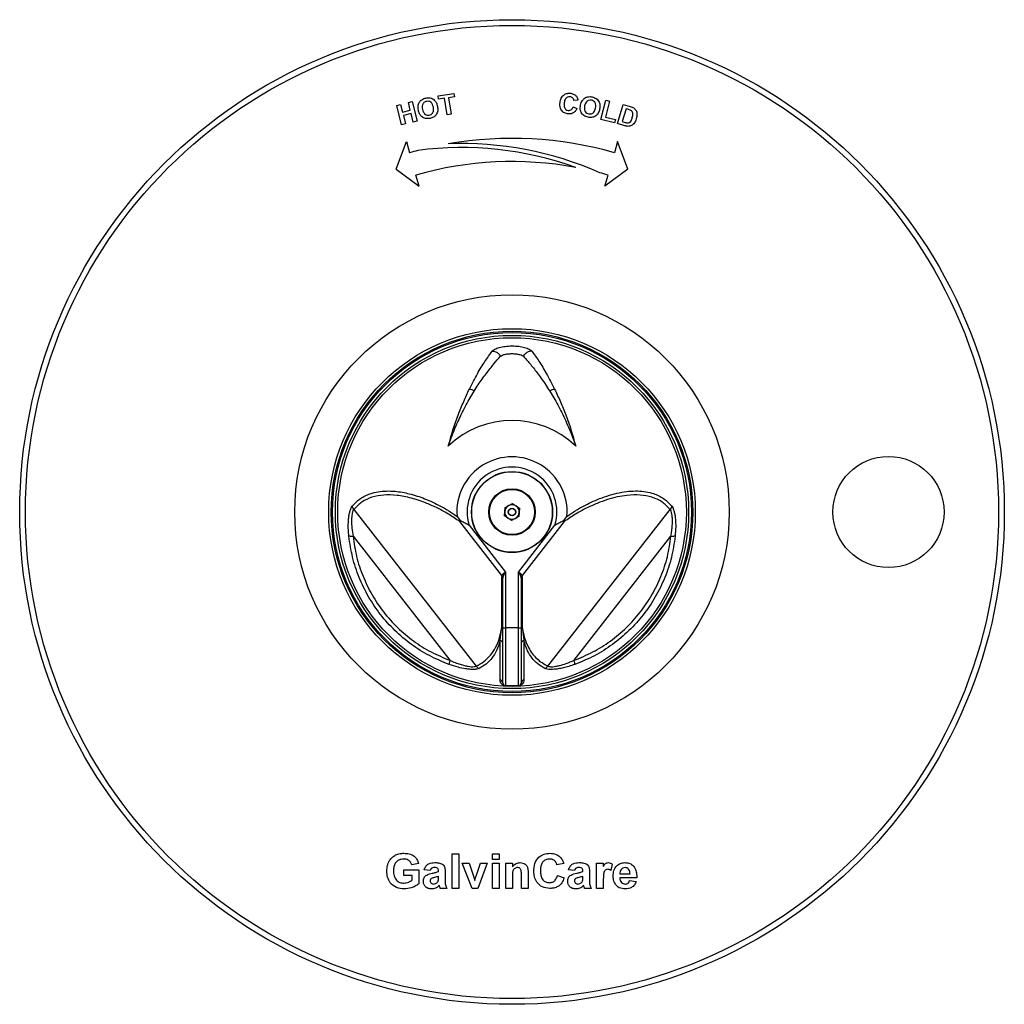
# Model space of a CAD drawing. Units: millimetres. Extents: x 13 to 243, y 52 to 168.
# Drawn here: x 158 to 243, y 63 to 148 of the extents above; entities that cross this region are included whole.
import ezdxf

# ---------------------------------------------------------------- set-up
doc = ezdxf.new("R2010")
doc.units = ezdxf.units.MM

msp = doc.modelspace()

# ---------------------------------------------------------------- linework, layer by layer
at = {"color": 7, "linetype": 'Continuous', "lineweight": 25}
for p, q in [((194.463, 141.744), (195.829, 141.953)), ((195.829, 141.953), (195.873, 141.662)), ((191.895, 141.169), (192.235, 141.255)), ((192.061, 140.506), (191.895, 141.169)), ((192.235, 141.255), (192.658, 139.568)), ((194.508, 141.453), (194.463, 141.744)), ((195.018, 141.531), (194.508, 141.453)), ((195.236, 140.103), (195.018, 141.531)), ((195.873, 141.662), (195.364, 141.584)), ((195.364, 141.584), (195.583, 140.157)), ((206.538, 141.362), (206.183, 141.329)), ((208.517, 139.707), (208.931, 141.379)), ((209.271, 141.295), (208.928, 139.906)), ((208.931, 141.379), (209.271, 141.295)), ((190.887, 140.916), (191.227, 141.001)), ((191.31, 139.23), (190.887, 140.916)), ((191.227, 141.001), (191.394, 140.338)), ((191.394, 140.338), (192.061, 140.506)), ((206.118, 140.796), (206.439, 140.642)), ((209.942, 139.352), (210.435, 141.006)), ((210.686, 140.626), (210.359, 139.531)), ((210.435, 141.006), (211.046, 140.824)), ((210.836, 140.582), (210.686, 140.626)), ((192.133, 140.22), (191.465, 140.052)), ((191.465, 140.052), (191.651, 139.315)), ((192.318, 139.483), (192.133, 140.22)), ((192.658, 139.568), (192.318, 139.483)), ((195.583, 140.157), (195.236, 140.103)), ((209.704, 139.413), (208.517, 139.707)), ((208.928, 139.906), (209.775, 139.697)), ((209.775, 139.697), (209.704, 139.413)), ((210.359, 139.531), (210.609, 139.456)), ((191.651, 139.315), (191.31, 139.23)), ((210.571, 139.164), (209.942, 139.352)), ((190.843, 135.426), (191.727, 137.795)), ((191.727, 137.795), (192.001, 136.833)), ((209.958, 137.795), (209.684, 136.833)), ((210.843, 135.426), (209.958, 137.795)), ((190.843, 135.426), (192.824, 133.948)), ((210.843, 135.426), (208.862, 133.948)), ((192.824, 133.948), (192.55, 134.91)), ((208.862, 133.948), (209.136, 134.91)), ((200.239, 106.214), (200.883, 106.54)), ((200.883, 106.54), (201.487, 106.145)), ((187.182, 106.042), (197.754, 92.51)), ((196.096, 105.444), (196.374, 105.074)), ((200.199, 105.493), (200.239, 106.214)), ((200.803, 105.099), (200.199, 105.493)), ((201.447, 105.424), (200.803, 105.099)), ((201.487, 106.145), (201.447, 105.424)), ((203.931, 92.51), (214.503, 106.042)), ((205.311, 105.074), (205.59, 105.444)), ((196.374, 105.074), (196.331, 104.99)), ((199.977, 100.323), (196.331, 104.99)), ((197.135, 104.677), (200.293, 100.636)), ((201.393, 100.636), (204.55, 104.677)), ((205.355, 104.99), (201.708, 100.323)), ((205.355, 104.99), (205.311, 105.074)), ((187.122, 103.72), (195.487, 93.014)), ((206.198, 93.014), (214.563, 103.72)), ((200.293, 100.636), (200.293, 95.819)), ((201.393, 95.819), (201.393, 100.636)), ((199.967, 95.941), (199.967, 100.248)), ((200.043, 95.819), (200.043, 100.112)), ((201.643, 100.112), (201.643, 95.819)), ((201.719, 100.248), (201.719, 95.94)), ((200.043, 95.819), (200.293, 95.819)), ((200.043, 91.069), (200.043, 95.819)), ((200.293, 95.819), (200.293, 90.819)), ((201.393, 95.819), (200.293, 95.819)), ((201.393, 95.819), (201.643, 95.819)), ((201.393, 90.819), (201.393, 95.819)), ((201.643, 95.819), (201.643, 91.069)), ((201.393, 90.819), (200.293, 90.819)), ((195.689, 76.319), (196.266, 76.319)), ((195.689, 73.319), (195.689, 76.319)), ((196.266, 76.319), (196.266, 73.319)), ((199.151, 76.319), (199.727, 76.319)), ((199.151, 75.819), (199.151, 76.319)), ((199.727, 75.819), (199.151, 75.819)), ((199.727, 76.319), (199.727, 75.819)), ((191.497, 74.935), (192.804, 74.935)), ((191.497, 74.435), (191.497, 74.935)), ((192.766, 75.473), (192.189, 75.358)), ((192.804, 74.935), (192.804, 73.73)), ((193.766, 74.858), (193.266, 74.935)), ((194.497, 74.781), (194.497, 74.835)), ((196.554, 75.511), (197.131, 75.511)), ((197.39, 73.319), (196.554, 75.511)), ((197.131, 75.511), (197.519, 74.392)), ((197.744, 74.392), (198.131, 75.511)), ((198.708, 75.511), (197.884, 73.319)), ((198.131, 75.511), (198.708, 75.511)), ((199.151, 75.511), (199.727, 75.511)), ((199.151, 73.319), (199.151, 75.511)), ((199.727, 75.511), (199.727, 73.319)), ((200.304, 75.511), (200.881, 75.511)), ((200.304, 73.319), (200.304, 75.511)), ((200.881, 75.511), (200.881, 75.195)), ((205.304, 75.473), (204.727, 75.358)), ((206.227, 74.858), (205.727, 74.935)), ((206.958, 74.781), (206.958, 74.835)), ((208.151, 75.511), (208.727, 75.511)), ((208.151, 73.319), (208.151, 75.511)), ((208.727, 75.511), (208.727, 75.206)), ((209.497, 75.429), (209.362, 74.88)), ((192.227, 74.435), (191.497, 74.435)), ((192.227, 74.043), (192.227, 74.435)), ((194.497, 74.249), (194.497, 74.358)), ((195.074, 74.71), (195.074, 74.036)), ((197.519, 74.392), (197.631, 74.019)), ((200.881, 74.317), (200.881, 73.319)), ((201.651, 73.319), (201.651, 74.444)), ((202.227, 74.675), (202.227, 73.319)), ((204.766, 74.435), (205.343, 74.242)), ((206.958, 74.249), (206.958, 74.358)), ((207.535, 74.71), (207.535, 74.036)), ((208.727, 73.969), (208.727, 73.319)), ((211.612, 74.242), (210.151, 74.242)), ((210.161, 74.588), (211.035, 74.588)), ((210.997, 74.011), (211.574, 73.935)), ((195.227, 73.319), (194.651, 73.319)), ((196.266, 73.319), (195.689, 73.319)), ((197.884, 73.319), (197.39, 73.319)), ((199.727, 73.319), (199.151, 73.319)), ((200.881, 73.319), (200.304, 73.319)), ((202.227, 73.319), (201.651, 73.319)), ((207.689, 73.319), (207.112, 73.319)), ((208.727, 73.319), (208.151, 73.319))]:
    msp.add_line(p, q, dxfattribs=at)
for centre, radius in [((200.843, 105.819), 42.5), ((200.843, 105.819), 42), ((200.843, 105.819), 18.75), ((200.843, 105.819), 15.823), ((200.843, 105.819), 15.606), ((200.843, 105.819), 15.5), ((200.843, 105.819), 15.25), ((200.843, 105.819), 15.05), ((233.343, 105.819), 4.8), ((200.843, 105.819), 3.5), ((200.843, 105.819), 3.475), ((200.843, 105.819), 2), ((200.843, 105.819), 1.95), ((200.843, 105.819), 0.325), ((200.843, 105.819), 0.3)]:
    msp.add_circle(centre, radius, dxfattribs=at)
for centre, radius, start, end in [((200.843, 105.819), 32.25, 74.08833, 99.81937), ((200.843, 105.819), 32.25, 104.57909, 105.91167), ((196.504, 108.147), 29.13, 70.2594, 97.45359), ((196.57, 108.493), 29.13, 66.01293, 92.41439), ((200.843, 105.819), 30.25, 79.52432, 105.91167), ((200.843, 105.819), 30.25, 74.08833, 75.50903), ((200.843, 105.819), 7.904, 45.90198, 134.09802), ((200.843, 105.819), 4.762, 355.48254, 184.51732), ((200.843, 105.819), 3.879, 342.87951, 197.12049), ((200.843, 105.819), 0.625, 116.84238, 176.84238), ((200.843, 105.819), 0.625, 56.84238, 116.84238), ((200.843, 105.819), 0.625, 356.84238, 56.84238), ((200.843, 105.819), 0.625, 176.84238, 236.84238), ((200.843, 105.819), 0.625, 296.84238, 356.84238), ((200.843, 105.819), 0.625, 236.84238, 296.84238), ((199.822, 100.155), 0.229, 7.92526, 47.10399), ((201.864, 100.155), 0.229, 132.89601, 172.07474), ((199.872, 100.106), 0.171, 2.16012, 56.30769), ((201.814, 100.106), 0.171, 123.69231, 177.83988), ((199.796, 91.067), 0.247, 0.54194, 86.64819), ((200.293, 91.069), 0.25, 180, 270), ((201.393, 91.069), 0.25, 270, 0), ((201.89, 91.067), 0.247, 93.35181, 179.45806), ((200.293, 90.746), 0.0728, 82.88825, 89.9913), ((201.393, 90.746), 0.0728, 90.0087, 97.11175)]:
    msp.add_arc(centre, radius, start, end, dxfattribs=at)
for centre, major_axis, ratio, start_param, end_param in [((200.467, 99.608), (-0.454, 0.762), 0.274422, 0.225771, 0.431425), ((201.219, 99.608), (0.454, 0.762), 0.274422, 5.85176, 6.057414), ((200.293, 99.472), (-0.214, 0.771), 0.168592, 0.341276, 0.54693), ((201.393, 99.472), (0.214, 0.771), 0.168592, 5.736255, 5.941909)]:
    msp.add_ellipse(centre, major_axis=major_axis, ratio=ratio, start_param=start_param, end_param=end_param, dxfattribs=at)
for points, knots in [([(204.988, 141.176), (205.014, 141.303), (205.067, 141.557), (205.305, 141.845), (205.617, 141.983), (205.821, 141.971), (205.923, 141.964)], [0, 0, 0, 0, 0.28071, 0.559714, 0.77962, 1, 1, 1, 1]), ([(205.923, 141.964), (206.028, 141.941), (206.216, 141.9), (206.349, 141.764), (206.408, 141.704)], [0, 0, 0, 0, 0.559939, 1, 1, 1, 1]), ([(192.747, 140.948), (192.78, 141.05), (192.838, 141.233), (192.982, 141.358), (193.046, 141.413)], [0, 0, 0, 0, 0.559856, 1, 1, 1, 1]), ([(193.046, 141.413), (193.108, 141.449), (193.219, 141.514), (193.343, 141.543), (193.398, 141.556)], [0, 0, 0, 0, 0.559575, 1, 1, 1, 1]), ([(193.463, 141.263), (193.384, 141.237), (193.228, 141.185), (193.064, 140.919), (193.093, 140.709), (193.111, 140.58)], [0, 0, 0, 0, 0.280114, 0.5596809, 1, 1, 1, 1]), ([(193.398, 141.556), (193.53, 141.571), (193.791, 141.6), (194.13, 141.42), (194.33, 141.144), (194.383, 140.945), (194.409, 140.845)], [0, 0, 0, 0, 0.279912, 0.558721, 0.779025, 1, 1, 1, 1]), ([(194.053, 140.78), (194.033, 140.858), (193.993, 141.015), (193.851, 141.2), (193.653, 141.285), (193.526, 141.271), (193.463, 141.263)], [0, 0, 0, 0, 0.281114, 0.560155, 0.779802, 1, 1, 1, 1]), ([(205.645, 140.19), (205.524, 140.222), (205.28, 140.286), (205.049, 140.57), (204.962, 140.883), (204.979, 141.078), (204.988, 141.176)], [0, 0, 0, 0, 0.27945, 0.558618, 0.779017, 1, 1, 1, 1]), ([(205.35, 141.15), (205.334, 141.006), (205.314, 140.825), (205.415, 140.639), (205.512, 140.534), (205.616, 140.506), (205.685, 140.487)], [0, 0, 0, 0, 0.499306, 0.624995, 0.750723, 1, 1, 1, 1]), ([(205.862, 141.67), (205.811, 141.673), (205.707, 141.679), (205.562, 141.613), (205.405, 141.446), (205.372, 141.272), (205.35, 141.15)], [0, 0, 0, 0, 0.186985, 0.373661, 0.560386, 1, 1, 1, 1]), ([(206.183, 141.329), (206.175, 141.377), (206.159, 141.471), (206.076, 141.579), (205.973, 141.647), (205.899, 141.662), (205.862, 141.67)], [0, 0, 0, 0, 0.27996, 0.559444, 0.779596, 1, 1, 1, 1]), ([(206.408, 141.704), (206.444, 141.644), (206.51, 141.538), (206.53, 141.416), (206.538, 141.362)], [0, 0, 0, 0, 0.559001, 1, 1, 1, 1]), ([(206.757, 140.928), (206.776, 141.011), (206.809, 141.16), (206.887, 141.292), (206.921, 141.349)], [0, 0, 0, 0, 0.560171, 1, 1, 1, 1]), ([(206.921, 141.349), (206.991, 141.431), (207.115, 141.576), (207.296, 141.635), (207.376, 141.661)], [0, 0, 0, 0, 0.559856, 1, 1, 1, 1]), ([(207.701, 141.361), (207.619, 141.368), (207.455, 141.381), (207.201, 141.2), (207.146, 140.995), (207.113, 140.87)], [0, 0, 0, 0, 0.2801452, 0.5597165, 1, 1, 1, 1]), ([(207.376, 141.661), (207.447, 141.67), (207.574, 141.686), (207.701, 141.665), (207.756, 141.656)], [0, 0, 0, 0, 0.559599, 1, 1, 1, 1]), ([(208.056, 140.688), (208.068, 140.768), (208.093, 140.927), (208.034, 141.152), (207.885, 141.308), (207.763, 141.344), (207.701, 141.361)], [0, 0, 0, 0, 0.281135, 0.560161, 0.779811, 1, 1, 1, 1]), ([(207.756, 141.656), (207.882, 141.618), (208.135, 141.544), (208.376, 141.246), (208.452, 140.914), (208.424, 140.711), (208.409, 140.609)], [0, 0, 0, 0, 0.279928, 0.558743, 0.77903, 1, 1, 1, 1]), ([(192.76, 140.495), (192.745, 140.579), (192.718, 140.73), (192.738, 140.881), (192.747, 140.948)], [0, 0, 0, 0, 0.560159, 1, 1, 1, 1]), ([(193.768, 139.797), (193.638, 139.781), (193.378, 139.751), (193.041, 139.926), (192.838, 140.199), (192.786, 140.396), (192.76, 140.495)], [0, 0, 0, 0, 0.28001, 0.558853, 0.779099, 1, 1, 1, 1]), ([(193.111, 140.58), (193.132, 140.501), (193.172, 140.343), (193.318, 140.162), (193.514, 140.07), (193.642, 140.084), (193.706, 140.09)], [0, 0, 0, 0, 0.28099, 0.560145, 0.780015, 1, 1, 1, 1]), ([(193.706, 140.09), (193.758, 140.106), (193.863, 140.136), (193.986, 140.25), (194.096, 140.464), (194.071, 140.65), (194.053, 140.78)], [0, 0, 0, 0, 0.187188, 0.374153, 0.561207, 1, 1, 1, 1]), ([(194.409, 140.845), (194.427, 140.715), (194.463, 140.457), (194.321, 140.107), (194.064, 139.88), (193.867, 139.824), (193.768, 139.797)], [0, 0, 0, 0, 0.280545, 0.559433, 0.77942, 1, 1, 1, 1]), ([(206.439, 140.642), (206.397, 140.558), (206.313, 140.392), (206.099, 140.23), (205.864, 140.171), (205.718, 140.183), (205.645, 140.19)], [0, 0, 0, 0, 0.280372, 0.559397, 0.779471, 1, 1, 1, 1]), ([(205.685, 140.487), (205.739, 140.485), (205.849, 140.482), (206.023, 140.59), (206.082, 140.718), (206.118, 140.796)], [0, 0, 0, 0, 0.279952, 0.559816, 1, 1, 1, 1]), ([(207.413, 139.894), (207.287, 139.931), (207.036, 140.004), (206.794, 140.296), (206.714, 140.625), (206.742, 140.827), (206.757, 140.928)], [0, 0, 0, 0, 0.279998, 0.558818, 0.779088, 1, 1, 1, 1]), ([(207.113, 140.87), (207.101, 140.789), (207.077, 140.629), (207.141, 140.405), (207.285, 140.244), (207.408, 140.207), (207.469, 140.188)], [0, 0, 0, 0, 0.28098, 0.560113, 0.779994, 1, 1, 1, 1]), ([(208.409, 140.609), (208.375, 140.483), (208.308, 140.232), (208.041, 139.964), (207.717, 139.856), (207.514, 139.881), (207.413, 139.894)], [0, 0, 0, 0, 0.2805049, 0.5593909, 0.7793844, 1, 1, 1, 1]), ([(207.469, 140.188), (207.551, 140.183), (207.716, 140.173), (207.967, 140.357), (208.022, 140.562), (208.056, 140.688)], [0, 0, 0, 0, 0.279818, 0.559626, 1, 1, 1, 1]), ([(211.105, 140.484), (211.056, 140.505), (210.968, 140.542), (210.876, 140.57), (210.836, 140.582)], [0, 0, 0, 0, 0.559741, 1, 1, 1, 1]), ([(211.046, 140.824), (211.105, 140.806), (211.211, 140.774), (211.308, 140.722), (211.351, 140.699)], [0, 0, 0, 0, 0.560256, 1, 1, 1, 1]), ([(211.23, 139.867), (211.265, 139.994), (211.313, 140.17), (211.232, 140.397), (211.148, 140.455), (211.105, 140.484)], [0, 0, 0, 0, 0.559643, 0.77973, 1, 1, 1, 1]), ([(211.351, 140.699), (211.425, 140.633), (211.573, 140.501), (211.663, 140.146), (211.606, 139.9), (211.571, 139.75)], [0, 0, 0, 0, 0.279219, 0.559499, 1, 1, 1, 1]), ([(210.609, 139.456), (210.647, 139.445), (210.715, 139.425), (210.785, 139.416), (210.816, 139.412)], [0, 0, 0, 0, 0.560195, 1, 1, 1, 1]), ([(210.816, 139.412), (210.88, 139.418), (211.008, 139.431), (211.149, 139.625), (211.199, 139.775), (211.23, 139.867)], [0, 0, 0, 0, 0.277737, 0.557858, 1, 1, 1, 1]), ([(211.415, 139.413), (211.373, 139.359), (211.299, 139.264), (211.196, 139.201), (211.151, 139.173)], [0, 0, 0, 0, 0.559983, 1, 1, 1, 1]), ([(211.571, 139.75), (211.549, 139.683), (211.511, 139.564), (211.444, 139.459), (211.415, 139.413)], [0, 0, 0, 0, 0.56005, 1, 1, 1, 1]), ([(210.877, 139.111), (210.819, 139.115), (210.715, 139.123), (210.615, 139.152), (210.571, 139.164)], [0, 0, 0, 0, 0.559592, 1, 1, 1, 1]), ([(211.151, 139.173), (211.102, 139.153), (211.014, 139.118), (210.919, 139.113), (210.877, 139.111)], [0, 0, 0, 0, 0.559434, 1, 1, 1, 1]), ([(199.123, 119.696), (199.188, 119.757), (199.318, 119.879), (199.729, 120.03), (200.25, 120.131), (200.841, 120.167), (201.433, 120.132), (201.955, 120.031), (202.367, 119.879), (202.497, 119.757), (202.563, 119.696)], [0, 0, 0, 0, 0.126129, 0.250711, 0.375024, 0.499582, 0.624297, 0.748931, 0.873751, 1, 1, 1, 1]), ([(197.16, 116.428), (197.391, 116.881), (197.85, 117.783), (198.53, 118.878), (198.924, 119.421), (199.123, 119.696)], [0, 0, 0, 0, 0.332457, 0.661146, 1, 1, 1, 1]), ([(197.589, 116.262), (197.704, 116.444), (198.049, 116.99), (198.63, 117.8), (199.297, 118.638), (199.671, 119.054), (199.859, 119.262)], [0, 0, 0, 0, 0.1372699, 0.4120676, 0.7043254, 1, 1, 1, 1]), ([(199.123, 119.696), (199.198, 119.693), (199.351, 119.686), (199.571, 119.588), (199.75, 119.442), (199.825, 119.318), (199.859, 119.262)], [0, 0, 0, 0, 0.2520656, 0.5170815, 0.7820977, 1, 1, 1, 1]), ([(199.859, 119.262), (199.903, 119.296), (199.99, 119.363), (200.259, 119.441), (200.584, 119.487), (200.927, 119.496), (201.249, 119.47), (201.527, 119.416), (201.729, 119.343), (201.796, 119.288), (201.826, 119.262)], [0, 0, 0, 0, 0.140378, 0.277484, 0.408027, 0.531197, 0.650305, 0.7705, 0.896012, 1, 1, 1, 1]), ([(202.563, 119.696), (202.488, 119.693), (202.335, 119.686), (202.115, 119.588), (201.936, 119.442), (201.86, 119.318), (201.826, 119.262)], [0, 0, 0, 0, 0.2520656, 0.5170815, 0.7820977, 1, 1, 1, 1]), ([(201.826, 119.262), (201.913, 119.167), (202.173, 118.882), (202.683, 118.276), (203.367, 117.388), (203.853, 116.638), (204.097, 116.261)], [0, 0, 0, 0, 0.1404155, 0.4215275, 0.709159, 1, 1, 1, 1]), ([(202.563, 119.696), (202.759, 119.425), (203.151, 118.884), (203.83, 117.792), (204.294, 116.883), (204.526, 116.426)], [0, 0, 0, 0, 0.3337961, 0.6657724, 1, 1, 1, 1]), ([(195.343, 111.495), (195.474, 111.971), (195.734, 112.919), (196.193, 114.202), (196.672, 115.387), (196.998, 116.081), (197.16, 116.428)], [0, 0, 0, 0, 0.251377, 0.500997, 0.7513, 1, 1, 1, 1]), ([(195.343, 111.495), (195.343, 111.495), (195.384, 111.621), (195.469, 111.869), (195.645, 112.354), (195.966, 113.167), (196.373, 114.059), (196.806, 114.904), (197.154, 115.536), (197.416, 115.98), (197.56, 116.215), (197.589, 116.262)], [0, 0, 0, 0, 0.0000296, 0.066009, 0.1319216, 0.2633022, 0.5230156, 0.6697879, 0.8165563, 0.9633213, 1, 1, 1, 1]), ([(197.16, 116.428), (197.219, 116.423), (197.309, 116.417), (197.432, 116.368), (197.518, 116.32), (197.567, 116.28), (197.589, 116.262)], [0, 0, 0, 0, 0.3911358, 0.6022236, 0.8179573, 1, 1, 1, 1]), ([(204.097, 116.261), (204.12, 116.279), (204.169, 116.319), (204.255, 116.367), (204.377, 116.416), (204.468, 116.422), (204.526, 116.426)], [0, 0, 0, 0, 0.181914, 0.397681, 0.608803, 1, 1, 1, 1]), ([(204.097, 116.261), (204.126, 116.214), (204.271, 115.979), (204.532, 115.535), (204.997, 114.692), (205.454, 113.766), (205.861, 112.815), (206.122, 112.14), (206.271, 111.713), (206.343, 111.495), (206.343, 111.495)], [0, 0, 0, 0, 0.03669, 0.183499, 0.330311, 0.624324, 0.771154, 0.885397, 0.99997, 1, 1, 1, 1]), ([(204.526, 116.426), (204.695, 116.066), (205.019, 115.375), (205.495, 114.193), (205.948, 112.928), (206.21, 111.975), (206.343, 111.495)], [0, 0, 0, 0, 0.25842, 0.496457, 0.746264, 1, 1, 1, 1]), ([(187.056, 106.331), (187.276, 106.562), (187.717, 107.021), (188.498, 107.388), (189.265, 107.581), (189.982, 107.647), (190.688, 107.623), (191.355, 107.532), (191.993, 107.396), (192.634, 107.212), (193.314, 106.968), (193.985, 106.681), (194.681, 106.332), (195.376, 105.938), (195.856, 105.609), (196.096, 105.444)], [0, 0, 0, 0, 0.12479, 0.248902, 0.333033, 0.417019, 0.498986, 0.563567, 0.623986, 0.689542, 0.749191, 0.81537, 0.873957, 0.936967, 1, 1, 1, 1]), ([(196.331, 104.99), (196.011, 105.21), (195.37, 105.65), (194.422, 106.158), (193.341, 106.648), (192.152, 107.047), (190.903, 107.286), (189.754, 107.314), (188.735, 107.121), (187.848, 106.723), (187.405, 106.269), (187.182, 106.042)], [0, 0, 0, 0, 0.082805, 0.165965, 0.250073, 0.375251, 0.500577, 0.625437, 0.750952, 0.875204, 1, 1, 1, 1]), ([(214.503, 106.042), (214.281, 106.269), (213.836, 106.725), (212.947, 107.122), (211.925, 107.315), (210.906, 107.289), (209.947, 107.13), (209.089, 106.901), (208.192, 106.579), (207.266, 106.159), (206.316, 105.651), (205.674, 105.209), (205.355, 104.99)], [0, 0, 0, 0, 0.124702, 0.250144, 0.374811, 0.500117, 0.583348, 0.666745, 0.749446, 0.833981, 0.917244, 1, 1, 1, 1]), ([(205.59, 105.444), (205.83, 105.609), (206.31, 105.938), (207.005, 106.333), (207.704, 106.682), (208.452, 107.002), (209.267, 107.284), (210.115, 107.498), (210.93, 107.62), (211.699, 107.648), (212.414, 107.582), (213.184, 107.39), (213.967, 107.023), (214.41, 106.561), (214.63, 106.331)], [0, 0, 0, 0, 0.06311, 0.12596, 0.18486, 0.251436, 0.331665, 0.415386, 0.500386, 0.582571, 0.666372, 0.749984, 0.875324, 1, 1, 1, 1]), ([(186.759, 103.74), (186.743, 103.924), (186.712, 104.275), (186.707, 104.771), (186.73, 105.202), (186.778, 105.569), (186.847, 105.885), (186.938, 106.155), (187.017, 106.273), (187.056, 106.331)], [0, 0, 0, 0, 0.178426, 0.341391, 0.490533, 0.620956, 0.742388, 0.874398, 1, 1, 1, 1]), ([(187.182, 106.042), (187.149, 106.086), (187.083, 106.176), (187.065, 106.279), (187.056, 106.331)], [0, 0, 0, 0, 0.5, 1, 1, 1, 1]), ([(214.63, 106.331), (214.621, 106.279), (214.602, 106.176), (214.536, 106.086), (214.503, 106.042)], [0, 0, 0, 0, 0.5, 1, 1, 1, 1]), ([(214.63, 106.331), (214.669, 106.274), (214.728, 106.186), (214.794, 106.016), (214.851, 105.83), (214.909, 105.565), (214.964, 105.125), (214.989, 104.511), (214.948, 104.008), (214.927, 103.74)], [0, 0, 0, 0, 0.126107, 0.191313, 0.258872, 0.380677, 0.51155, 0.739389, 1, 1, 1, 1]), ([(187.182, 106.042), (187.153, 105.993), (187.108, 105.917), (187.063, 105.77), (187.027, 105.606), (186.998, 105.37), (186.983, 104.973), (187.009, 104.415), (187.083, 103.962), (187.122, 103.72)], [0, 0, 0, 0, 0.118315, 0.180125, 0.244484, 0.363387, 0.493264, 0.729432, 1, 1, 1, 1]), ([(214.563, 103.72), (214.591, 103.885), (214.644, 104.199), (214.687, 104.646), (214.701, 105.036), (214.688, 105.367), (214.653, 105.649), (214.594, 105.889), (214.533, 105.992), (214.503, 106.042)], [0, 0, 0, 0, 0.183727, 0.351671, 0.505155, 0.635459, 0.754738, 0.881231, 1, 1, 1, 1]), ([(197.135, 104.677), (197.132, 104.679), (197.111, 104.69), (197.031, 104.732), (196.897, 104.799), (196.72, 104.887), (196.543, 104.977), (196.431, 105.041), (196.374, 105.074)], [0, 0, 0, 0, 0.014946, 0.081466, 0.306119, 0.532133, 0.765087, 1, 1, 1, 1]), ([(205.311, 105.074), (205.255, 105.042), (205.143, 104.977), (204.967, 104.888), (204.789, 104.8), (204.655, 104.732), (204.575, 104.69), (204.554, 104.679), (204.55, 104.677)], [0, 0, 0, 0, 0.232904, 0.467839, 0.692472, 0.918529, 0.985053, 1, 1, 1, 1]), ([(195.418, 92.657), (194.842, 92.894), (193.703, 93.362), (192.13, 94.366), (190.709, 95.558), (189.465, 96.944), (188.424, 98.487), (187.616, 100.152), (187.027, 101.914), (186.849, 103.127), (186.759, 103.74)], [0, 0, 0, 0, 0.126804, 0.250865, 0.376264, 0.500806, 0.625211, 0.750485, 0.873882, 1, 1, 1, 1]), ([(187.122, 103.72), (187.081, 103.718), (186.997, 103.714), (186.89, 103.716), (186.804, 103.724), (186.774, 103.735), (186.759, 103.74)], [0, 0, 0, 0, 0.245548, 0.499998, 0.754449, 1, 1, 1, 1]), ([(187.122, 103.72), (187.208, 103.135), (187.378, 101.964), (187.945, 100.261), (188.729, 98.646), (189.737, 97.151), (190.94, 95.812), (192.319, 94.657), (193.835, 93.692), (194.936, 93.24), (195.487, 93.014)], [0, 0, 0, 0, 0.124682, 0.24953, 0.374713, 0.499194, 0.62465, 0.74912, 0.874472, 1, 1, 1, 1]), ([(206.198, 93.014), (206.746, 93.238), (207.841, 93.687), (209.356, 94.649), (210.734, 95.8), (211.94, 97.14), (212.948, 98.631), (213.735, 100.248), (214.305, 101.954), (214.477, 103.131), (214.563, 103.72)], [0, 0, 0, 0, 0.1246818, 0.2495305, 0.3747129, 0.4991939, 0.6246502, 0.7491199, 0.8744716, 1, 1, 1, 1]), ([(214.927, 103.74), (214.836, 103.124), (214.657, 101.905), (214.064, 100.136), (213.251, 98.468), (212.206, 96.927), (210.963, 95.545), (209.544, 94.358), (207.977, 93.359), (206.841, 92.893), (206.268, 92.657)], [0, 0, 0, 0, 0.126804, 0.250865, 0.376264, 0.500806, 0.625214, 0.750057, 0.873694, 1, 1, 1, 1]), ([(214.927, 103.74), (214.912, 103.735), (214.881, 103.724), (214.796, 103.716), (214.689, 103.714), (214.605, 103.718), (214.563, 103.72)], [0, 0, 0, 0, 0.2455507, 0.5000024, 0.7544517, 1, 1, 1, 1]), ([(199.977, 100.323), (199.984, 100.347), (199.994, 100.381), (200.04, 100.444), (200.115, 100.513), (200.214, 100.582), (200.274, 100.623), (200.291, 100.635), (200.293, 100.636)], [0, 0, 0, 0, 0.223905, 0.318492, 0.597532, 0.888825, 0.989428, 1, 1, 1, 1]), ([(200.293, 100.636), (200.292, 100.634), (200.279, 100.617), (200.235, 100.553), (200.163, 100.448), (200.084, 100.315), (200.06, 100.231), (200.048, 100.187)], [0, 0, 0, 0, 0.00906, 0.114674, 0.414181, 0.6953, 1, 1, 1, 1]), ([(201.393, 100.636), (201.394, 100.635), (201.411, 100.623), (201.472, 100.582), (201.57, 100.513), (201.645, 100.444), (201.692, 100.381), (201.702, 100.347), (201.708, 100.323)], [0, 0, 0, 0, 0.010572, 0.111175, 0.402468, 0.681508, 0.776095, 1, 1, 1, 1]), ([(201.638, 100.187), (201.625, 100.231), (201.602, 100.315), (201.522, 100.448), (201.451, 100.553), (201.406, 100.617), (201.394, 100.634), (201.393, 100.636)], [0, 0, 0, 0, 0.3047, 0.585819, 0.885326, 0.99094, 1, 1, 1, 1]), ([(197.754, 92.51), (197.981, 92.636), (198.437, 92.887), (198.991, 93.435), (199.447, 94.118), (199.794, 94.94), (199.909, 95.607), (199.967, 95.941)], [0, 0, 0, 0, 0.194742, 0.390733, 0.586698, 0.793248, 1, 1, 1, 1]), ([(199.812, 94.71), (199.812, 94.71), (199.835, 94.857), (199.865, 95.075), (199.916, 95.464), (199.946, 95.725), (199.965, 95.918), (199.967, 95.941), (199.967, 95.941)], [0, 0, 0, 0, 0.000014, 0.376747, 0.565635, 0.944922, 0.999986, 1, 1, 1, 1]), ([(200.043, 95.805), (200.042, 95.817), (200.04, 95.843), (200.024, 95.879), (200.001, 95.913), (199.978, 95.931), (199.967, 95.941)], [0, 0, 0, 0, 0.250002, 0.5, 0.75, 1, 1, 1, 1]), ([(201.719, 95.94), (201.708, 95.931), (201.685, 95.912), (201.661, 95.878), (201.646, 95.842), (201.644, 95.817), (201.643, 95.804)], [0, 0, 0, 0, 0.249997, 0.500001, 0.75, 1, 1, 1, 1]), ([(201.719, 95.94), (201.777, 95.606), (201.892, 94.936), (202.298, 93.986), (202.928, 93.104), (203.597, 92.708), (203.931, 92.51)], [0, 0, 0, 0, 0.207271, 0.414793, 0.707788, 1, 1, 1, 1]), ([(201.719, 95.94), (201.719, 95.94), (201.721, 95.915), (201.739, 95.732), (201.77, 95.463), (201.821, 95.077), (201.853, 94.85), (201.873, 94.71), (201.873, 94.71)], [0, 0, 0, 0, 0.000014, 0.054092, 0.433768, 0.622851, 0.999986, 1, 1, 1, 1]), ([(199.812, 94.71), (199.719, 94.414), (199.544, 93.858), (199.132, 93.197), (198.643, 92.67), (198.216, 92.435), (198.004, 92.317)], [0, 0, 0, 0, 0.276468, 0.51821, 0.760613, 1, 1, 1, 1]), ([(199.81, 91.313), (199.81, 91.348), (199.81, 91.521), (199.81, 91.881), (199.811, 92.459), (199.811, 93.102), (199.812, 93.842), (199.812, 94.42), (199.812, 94.71)], [0, 0, 0, 0, 0.054972, 0.275028, 0.45429, 0.634326, 0.816754, 1, 1, 1, 1]), ([(200.043, 94.5), (200.039, 94.526), (200.033, 94.579), (199.98, 94.646), (199.905, 94.695), (199.843, 94.705), (199.812, 94.71)], [0, 0, 0, 0, 0.249999, 0.5, 0.75, 1, 1, 1, 1]), ([(201.873, 94.71), (201.843, 94.705), (201.781, 94.696), (201.705, 94.646), (201.653, 94.579), (201.646, 94.526), (201.643, 94.5)], [0, 0, 0, 0, 0.250001, 0.5, 0.75, 1, 1, 1, 1]), ([(201.873, 94.71), (201.874, 94.393), (201.874, 93.756), (201.875, 92.946), (201.875, 92.246), (201.875, 91.812), (201.875, 91.509), (201.875, 91.391), (201.875, 91.313)], [0, 0, 0, 0, 0.201522, 0.404147, 0.61021, 0.81745, 0.879305, 1, 1, 1, 1]), ([(203.681, 92.317), (203.469, 92.435), (203.043, 92.67), (202.554, 93.196), (202.143, 93.856), (201.967, 94.412), (201.873, 94.71)], [0, 0, 0, 0, 0.2398224, 0.4813961, 0.7218442, 1, 1, 1, 1]), ([(195.487, 93.014), (195.475, 92.974), (195.451, 92.894), (195.427, 92.789), (195.414, 92.704), (195.417, 92.672), (195.418, 92.657)], [0, 0, 0, 0, 0.24555, 0.499999, 0.75445, 1, 1, 1, 1]), ([(198.004, 92.317), (197.939, 92.294), (197.84, 92.258), (197.659, 92.235), (197.465, 92.224), (197.193, 92.233), (196.753, 92.285), (196.151, 92.41), (195.673, 92.571), (195.418, 92.657)], [0, 0, 0, 0, 0.126107, 0.191313, 0.258872, 0.380677, 0.51155, 0.739389, 1, 1, 1, 1]), ([(195.487, 93.014), (195.64, 92.947), (195.932, 92.82), (196.356, 92.67), (196.731, 92.562), (197.055, 92.494), (197.337, 92.461), (197.584, 92.46), (197.699, 92.494), (197.754, 92.51)], [0, 0, 0, 0, 0.183727, 0.351671, 0.505155, 0.635459, 0.754738, 0.881231, 1, 1, 1, 1]), ([(206.268, 92.657), (206.093, 92.597), (205.76, 92.481), (205.28, 92.357), (204.856, 92.275), (204.489, 92.233), (204.165, 92.223), (203.881, 92.246), (203.747, 92.294), (203.681, 92.317)], [0, 0, 0, 0, 0.178426, 0.341391, 0.490533, 0.620956, 0.742388, 0.874398, 1, 1, 1, 1]), ([(203.931, 92.51), (203.987, 92.494), (204.07, 92.468), (204.224, 92.461), (204.392, 92.466), (204.628, 92.494), (205.017, 92.575), (205.552, 92.736), (205.973, 92.917), (206.198, 93.014)], [0, 0, 0, 0, 0.118315, 0.180125, 0.244484, 0.363387, 0.493264, 0.729432, 1, 1, 1, 1]), ([(206.268, 92.657), (206.269, 92.672), (206.272, 92.704), (206.259, 92.789), (206.235, 92.894), (206.21, 92.974), (206.198, 93.014)], [0, 0, 0, 0, 0.24555, 0.500001, 0.75445, 1, 1, 1, 1]), ([(197.754, 92.51), (197.789, 92.468), (197.86, 92.382), (197.956, 92.339), (198.004, 92.317)], [0, 0, 0, 0, 0.499999, 1, 1, 1, 1]), ([(203.681, 92.317), (203.729, 92.339), (203.826, 92.382), (203.896, 92.468), (203.931, 92.51)], [0, 0, 0, 0, 0.500001, 1, 1, 1, 1]), ([(200.302, 90.819), (200.298, 90.819), (200.292, 90.819), (200.28, 90.819), (200.269, 90.82), (200.256, 90.821), (200.24, 90.822), (200.223, 90.825), (200.205, 90.828), (200.183, 90.833), (200.155, 90.841), (200.119, 90.853), (200.07, 90.875), (200.004, 90.916), (199.918, 90.995), (199.833, 91.122), (199.818, 91.25), (199.81, 91.313)], [0, 0, 0, 0, 0.003154, 0.006014, 0.008862, 0.012417, 0.01893, 0.028936, 0.039937, 0.056633, 0.082566, 0.123457, 0.188565, 0.292913, 0.461051, 0.734168, 1, 1, 1, 1]), ([(201.875, 91.313), (201.874, 91.286), (201.863, 91.099), (201.741, 90.935), (201.554, 90.845), (201.474, 90.826), (201.435, 90.821), (201.417, 90.82), (201.405, 90.819), (201.394, 90.819), (201.387, 90.819), (201.384, 90.819)], [0, 0, 0, 0, 0.11037, 0.769982, 0.93488, 0.976466, 0.987044, 0.991231, 0.993878, 0.996951, 1, 1, 1, 1]), ([(201.384, 90.819), (201.283, 90.819), (201.082, 90.819), (200.741, 90.819), (200.478, 90.819), (200.344, 90.819), (200.302, 90.819)], [0, 0, 0, 0, 0.295304, 0.591282, 0.871815, 1, 1, 1, 1]), ([(190.035, 74.829), (190.045, 74.985), (190.064, 75.295), (190.232, 75.701), (190.482, 76.019), (190.692, 76.146), (190.797, 76.209)], [0, 0, 0, 0, 0.2801436, 0.5599734, 0.7799432, 1, 1, 1, 1]), ([(191.498, 75.858), (191.355, 75.844), (191.069, 75.817), (190.755, 75.536), (190.627, 75.189), (190.617, 74.966), (190.612, 74.854)], [0, 0, 0, 0, 0.279802, 0.558331, 0.778825, 1, 1, 1, 1]), ([(190.797, 76.209), (190.924, 76.259), (191.153, 76.348), (191.398, 76.355), (191.506, 76.358)], [0, 0, 0, 0, 0.559233, 1, 1, 1, 1]), ([(192.189, 75.358), (192.158, 75.439), (192.096, 75.601), (191.909, 75.764), (191.701, 75.847), (191.566, 75.854), (191.498, 75.858)], [0, 0, 0, 0, 0.279834, 0.5592473, 0.7794493, 1, 1, 1, 1]), ([(191.506, 76.358), (191.664, 76.35), (191.979, 76.336), (192.388, 76.144), (192.66, 75.831), (192.73, 75.592), (192.766, 75.473)], [0, 0, 0, 0, 0.280674, 0.55986, 0.779759, 1, 1, 1, 1]), ([(202.727, 74.813), (202.741, 75.033), (202.768, 75.472), (203.104, 76.012), (203.598, 76.317), (203.943, 76.344), (204.116, 76.358)], [0, 0, 0, 0, 0.280675, 0.559642, 0.779559, 1, 1, 1, 1]), ([(204.076, 75.858), (203.986, 75.851), (203.807, 75.837), (203.569, 75.696), (203.394, 75.467), (203.315, 75.172), (203.308, 74.962), (203.304, 74.856)], [0, 0, 0, 0, 0.186644, 0.372948, 0.559212, 0.779341, 1, 1, 1, 1]), ([(204.727, 75.358), (204.701, 75.437), (204.648, 75.596), (204.471, 75.759), (204.273, 75.846), (204.142, 75.854), (204.076, 75.858)], [0, 0, 0, 0, 0.279828, 0.559241, 0.779499, 1, 1, 1, 1]), ([(204.116, 76.358), (204.3, 76.344), (204.629, 76.32), (204.887, 76.118), (205.001, 76.029)], [0, 0, 0, 0, 0.5599439, 1, 1, 1, 1]), ([(205.001, 76.029), (205.077, 75.936), (205.213, 75.769), (205.277, 75.564), (205.304, 75.473)], [0, 0, 0, 0, 0.558975, 1, 1, 1, 1]), ([(191.538, 73.281), (191.309, 73.301), (190.853, 73.342), (190.327, 73.754), (190.077, 74.294), (190.049, 74.651), (190.035, 74.829)], [0, 0, 0, 0, 0.280083, 0.558739, 0.779183, 1, 1, 1, 1]), ([(190.612, 74.854), (190.619, 74.706), (190.632, 74.412), (190.826, 74.034), (191.149, 73.811), (191.381, 73.791), (191.497, 73.781)], [0, 0, 0, 0, 0.281028, 0.560004, 0.77976, 1, 1, 1, 1]), ([(193.266, 74.935), (193.303, 75.042), (193.378, 75.257), (193.706, 75.53), (194.002, 75.542), (194.183, 75.55)], [0, 0, 0, 0, 0.280774, 0.559844, 1, 1, 1, 1]), ([(194.125, 75.127), (194.079, 75.125), (193.988, 75.121), (193.837, 75.039), (193.793, 74.927), (193.766, 74.858)], [0, 0, 0, 0, 0.28118, 0.560501, 1, 1, 1, 1]), ([(194.497, 74.835), (194.495, 74.87), (194.492, 74.938), (194.454, 75.038), (194.326, 75.127), (194.208, 75.127), (194.125, 75.127)], [0, 0, 0, 0, 0.1875075, 0.3743423, 0.5598896, 1, 1, 1, 1]), ([(194.183, 75.55), (194.317, 75.547), (194.584, 75.542), (194.955, 75.371), (195.073, 75.025), (195.074, 74.816), (195.074, 74.71)], [0, 0, 0, 0, 0.2817901, 0.5601377, 0.7783183, 1, 1, 1, 1]), ([(200.881, 75.195), (200.983, 75.307), (201.165, 75.507), (201.431, 75.537), (201.548, 75.55)], [0, 0, 0, 0, 0.559533, 1, 1, 1, 1]), ([(201.321, 75.127), (201.277, 75.123), (201.19, 75.115), (201.072, 75.051), (200.979, 74.958), (200.901, 74.799), (200.886, 74.578), (200.883, 74.404), (200.881, 74.317)], [0, 0, 0, 0, 0.124885, 0.249758, 0.37466, 0.499567, 0.7495, 1, 1, 1, 1]), ([(201.651, 74.444), (201.656, 74.589), (201.663, 74.771), (201.593, 74.977), (201.525, 75.063), (201.429, 75.118), (201.357, 75.124), (201.321, 75.127)], [0, 0, 0, 0, 0.500703, 0.625622, 0.750376, 0.87509, 1, 1, 1, 1]), ([(201.548, 75.55), (201.627, 75.544), (201.786, 75.531), (202.004, 75.422), (202.167, 75.22), (202.224, 74.954), (202.226, 74.768), (202.227, 74.675)], [0, 0, 0, 0, 0.186899, 0.373508, 0.559329, 0.779131, 1, 1, 1, 1]), ([(204.096, 73.319), (203.882, 73.343), (203.454, 73.389), (202.986, 73.804), (202.755, 74.309), (202.737, 74.645), (202.727, 74.813)], [0, 0, 0, 0, 0.279566, 0.558746, 0.77906, 1, 1, 1, 1]), ([(203.304, 74.856), (203.309, 74.72), (203.318, 74.447), (203.457, 74.078), (203.749, 73.851), (203.964, 73.83), (204.072, 73.819)], [0, 0, 0, 0, 0.281345, 0.560526, 0.780085, 1, 1, 1, 1]), ([(205.727, 74.935), (205.765, 75.042), (205.84, 75.257), (206.167, 75.53), (206.463, 75.542), (206.645, 75.55)], [0, 0, 0, 0, 0.280774, 0.559844, 1, 1, 1, 1]), ([(206.587, 75.127), (206.541, 75.125), (206.45, 75.121), (206.298, 75.039), (206.254, 74.927), (206.227, 74.858)], [0, 0, 0, 0, 0.28118, 0.560501, 1, 1, 1, 1]), ([(206.958, 74.835), (206.957, 74.87), (206.954, 74.938), (206.916, 75.038), (206.787, 75.127), (206.67, 75.127), (206.587, 75.127)], [0, 0, 0, 0, 0.187507, 0.374342, 0.559889, 1, 1, 1, 1]), ([(206.645, 75.55), (206.779, 75.547), (207.046, 75.542), (207.416, 75.371), (207.535, 75.025), (207.535, 74.816), (207.535, 74.71)], [0, 0, 0, 0, 0.2817901, 0.5601377, 0.7783183, 1, 1, 1, 1]), ([(209.1, 74.973), (209.05, 74.968), (208.949, 74.958), (208.798, 74.813), (208.725, 74.462), (208.727, 74.167), (208.727, 73.969)], [0, 0, 0, 0, 0.124691, 0.248816, 0.49806, 1, 1, 1, 1]), ([(208.727, 75.206), (208.782, 75.304), (208.857, 75.441), (209.034, 75.539), (209.12, 75.546), (209.163, 75.55)], [0, 0, 0, 0, 0.559739, 0.77976, 1, 1, 1, 1]), ([(209.362, 74.88), (209.317, 74.908), (209.236, 74.957), (209.141, 74.968), (209.1, 74.973)], [0, 0, 0, 0, 0.560293, 1, 1, 1, 1]), ([(209.163, 75.55), (209.231, 75.542), (209.352, 75.527), (209.452, 75.459), (209.497, 75.429)], [0, 0, 0, 0, 0.559127, 1, 1, 1, 1]), ([(209.574, 74.399), (209.584, 74.56), (209.603, 74.882), (209.844, 75.276), (210.195, 75.515), (210.448, 75.538), (210.574, 75.55)], [0, 0, 0, 0, 0.280661, 0.559792, 0.77978, 1, 1, 1, 1]), ([(210.283, 74.982), (210.241, 74.914), (210.166, 74.793), (210.162, 74.651), (210.161, 74.588)], [0, 0, 0, 0, 0.558224, 1, 1, 1, 1]), ([(210.6, 75.127), (210.532, 75.119), (210.409, 75.105), (210.322, 75.02), (210.283, 74.982)], [0, 0, 0, 0, 0.558878, 1, 1, 1, 1]), ([(210.574, 75.55), (210.693, 75.542), (210.931, 75.526), (211.252, 75.35), (211.492, 75.051), (211.604, 74.661), (211.609, 74.382), (211.612, 74.242)], [0, 0, 0, 0, 0.186772, 0.373084, 0.559364, 0.779365, 1, 1, 1, 1]), ([(211.035, 74.588), (211.03, 74.661), (211.019, 74.805), (210.923, 74.989), (210.771, 75.107), (210.657, 75.12), (210.6, 75.127)], [0, 0, 0, 0, 0.280939, 0.560279, 0.780231, 1, 1, 1, 1]), ([(191.497, 73.781), (191.644, 73.799), (191.908, 73.833), (192.13, 73.979), (192.227, 74.043)], [0, 0, 0, 0, 0.559111, 1, 1, 1, 1]), ([(193.189, 73.938), (193.201, 74.046), (193.226, 74.261), (193.515, 74.549), (193.788, 74.603), (193.956, 74.636)], [0, 0, 0, 0, 0.27964, 0.558336, 1, 1, 1, 1]), ([(193.872, 74.179), (193.838, 74.15), (193.779, 74.098), (193.77, 74.02), (193.766, 73.986)], [0, 0, 0, 0, 0.559643, 1, 1, 1, 1]), ([(193.766, 73.986), (193.772, 73.943), (193.783, 73.857), (193.866, 73.764), (193.965, 73.711), (194.033, 73.706), (194.067, 73.704)], [0, 0, 0, 0, 0.27929, 0.559105, 0.779388, 1, 1, 1, 1]), ([(194.497, 74.358), (194.378, 74.33), (194.166, 74.282), (193.962, 74.21), (193.872, 74.179)], [0, 0, 0, 0, 0.560949, 1, 1, 1, 1]), ([(193.956, 74.636), (194.059, 74.657), (194.242, 74.693), (194.419, 74.754), (194.497, 74.781)], [0, 0, 0, 0, 0.560209, 1, 1, 1, 1]), ([(194.346, 73.801), (194.379, 73.829), (194.436, 73.88), (194.464, 73.951), (194.476, 73.982)], [0, 0, 0, 0, 0.5598715, 1, 1, 1, 1]), ([(194.476, 73.982), (194.483, 74.031), (194.497, 74.12), (194.497, 74.209), (194.497, 74.249)], [0, 0, 0, 0, 0.559675, 1, 1, 1, 1]), ([(195.074, 74.036), (195.072, 73.895), (195.069, 73.643), (195.179, 73.418), (195.227, 73.319)], [0, 0, 0, 0, 0.560424, 1, 1, 1, 1]), ([(197.631, 74.019), (197.642, 74.054), (197.661, 74.116), (197.679, 74.179), (197.687, 74.207)], [0, 0, 0, 0, 0.560018, 1, 1, 1, 1]), ([(197.687, 74.207), (197.697, 74.242), (197.715, 74.304), (197.735, 74.365), (197.744, 74.392)], [0, 0, 0, 0, 0.560004, 1, 1, 1, 1]), ([(204.072, 73.819), (204.167, 73.829), (204.356, 73.847), (204.642, 74.057), (204.719, 74.291), (204.766, 74.435)], [0, 0, 0, 0, 0.2804737, 0.5604554, 1, 1, 1, 1]), ([(205.343, 74.242), (205.289, 74.093), (205.182, 73.796), (204.851, 73.484), (204.467, 73.338), (204.22, 73.326), (204.096, 73.319)], [0, 0, 0, 0, 0.28019, 0.559202, 0.779398, 1, 1, 1, 1]), ([(205.651, 73.938), (205.663, 74.046), (205.688, 74.261), (205.977, 74.549), (206.25, 74.603), (206.417, 74.636)], [0, 0, 0, 0, 0.27964, 0.558336, 1, 1, 1, 1]), ([(206.333, 74.179), (206.3, 74.15), (206.24, 74.098), (206.231, 74.02), (206.227, 73.986)], [0, 0, 0, 0, 0.559643, 1, 1, 1, 1]), ([(206.227, 73.986), (206.233, 73.943), (206.244, 73.857), (206.328, 73.764), (206.427, 73.711), (206.495, 73.706), (206.529, 73.704)], [0, 0, 0, 0, 0.279291, 0.559106, 0.779388, 1, 1, 1, 1]), ([(206.958, 74.358), (206.84, 74.33), (206.628, 74.282), (206.423, 74.21), (206.333, 74.179)], [0, 0, 0, 0, 0.560949, 1, 1, 1, 1]), ([(206.417, 74.636), (206.52, 74.657), (206.704, 74.693), (206.88, 74.754), (206.958, 74.781)], [0, 0, 0, 0, 0.560209, 1, 1, 1, 1]), ([(206.808, 73.801), (206.84, 73.829), (206.898, 73.88), (206.925, 73.951), (206.937, 73.982)], [0, 0, 0, 0, 0.5598715, 1, 1, 1, 1]), ([(206.937, 73.982), (206.945, 74.031), (206.959, 74.12), (206.958, 74.209), (206.958, 74.249)], [0, 0, 0, 0, 0.559675, 1, 1, 1, 1]), ([(207.535, 74.036), (207.533, 73.895), (207.53, 73.643), (207.64, 73.418), (207.689, 73.319)], [0, 0, 0, 0, 0.560424, 1, 1, 1, 1]), ([(209.789, 73.651), (209.717, 73.782), (209.588, 74.016), (209.578, 74.282), (209.574, 74.399)], [0, 0, 0, 0, 0.558837, 1, 1, 1, 1]), ([(210.151, 74.242), (210.157, 74.167), (210.169, 74.016), (210.284, 73.833), (210.448, 73.72), (210.567, 73.709), (210.626, 73.704)], [0, 0, 0, 0, 0.280712, 0.559855, 0.77982, 1, 1, 1, 1]), ([(210.626, 73.704), (210.675, 73.708), (210.773, 73.716), (210.925, 73.819), (210.969, 73.938), (210.997, 74.011)], [0, 0, 0, 0, 0.2806262, 0.5606097, 1, 1, 1, 1]), ([(192.804, 73.73), (192.702, 73.654), (192.496, 73.502), (192.067, 73.331), (191.738, 73.3), (191.538, 73.281)], [0, 0, 0, 0, 0.279825, 0.560343, 1, 1, 1, 1]), ([(193.907, 73.281), (193.804, 73.288), (193.598, 73.302), (193.353, 73.468), (193.21, 73.696), (193.196, 73.857), (193.189, 73.938)], [0, 0, 0, 0, 0.280525, 0.559584, 0.779628, 1, 1, 1, 1]), ([(194.575, 73.576), (194.466, 73.483), (194.271, 73.316), (194.018, 73.292), (193.907, 73.281)], [0, 0, 0, 0, 0.55967, 1, 1, 1, 1]), ([(194.067, 73.704), (194.124, 73.71), (194.225, 73.72), (194.309, 73.776), (194.346, 73.801)], [0, 0, 0, 0, 0.559237, 1, 1, 1, 1]), ([(194.596, 73.503), (194.592, 73.517), (194.585, 73.541), (194.578, 73.565), (194.575, 73.576)], [0, 0, 0, 0, 0.5601, 1, 1, 1, 1]), ([(194.651, 73.319), (194.64, 73.353), (194.62, 73.414), (194.603, 73.476), (194.596, 73.503)], [0, 0, 0, 0, 0.559966, 1, 1, 1, 1]), ([(206.368, 73.281), (206.265, 73.288), (206.06, 73.302), (205.815, 73.468), (205.671, 73.696), (205.657, 73.857), (205.651, 73.938)], [0, 0, 0, 0, 0.280525, 0.559584, 0.779628, 1, 1, 1, 1]), ([(207.037, 73.576), (206.928, 73.483), (206.733, 73.316), (206.48, 73.292), (206.368, 73.281)], [0, 0, 0, 0, 0.55967, 1, 1, 1, 1]), ([(206.529, 73.704), (206.585, 73.71), (206.686, 73.72), (206.771, 73.776), (206.808, 73.801)], [0, 0, 0, 0, 0.559237, 1, 1, 1, 1]), ([(207.057, 73.503), (207.054, 73.517), (207.047, 73.541), (207.04, 73.565), (207.037, 73.576)], [0, 0, 0, 0, 0.5601, 1, 1, 1, 1]), ([(207.112, 73.319), (207.101, 73.353), (207.081, 73.414), (207.065, 73.476), (207.057, 73.503)], [0, 0, 0, 0, 0.5599659, 1, 1, 1, 1]), ([(210.628, 73.281), (210.444, 73.294), (210.117, 73.317), (209.889, 73.549), (209.789, 73.651)], [0, 0, 0, 0, 0.560374, 1, 1, 1, 1]), ([(211.574, 73.935), (211.528, 73.828), (211.436, 73.615), (211.112, 73.332), (210.811, 73.3), (210.628, 73.281)], [0, 0, 0, 0, 0.281018, 0.561358, 1, 1, 1, 1])]:
    msp.add_open_spline(points, degree=3, knots=knots, dxfattribs=at)

doc.saveas('drawing.dxf')
